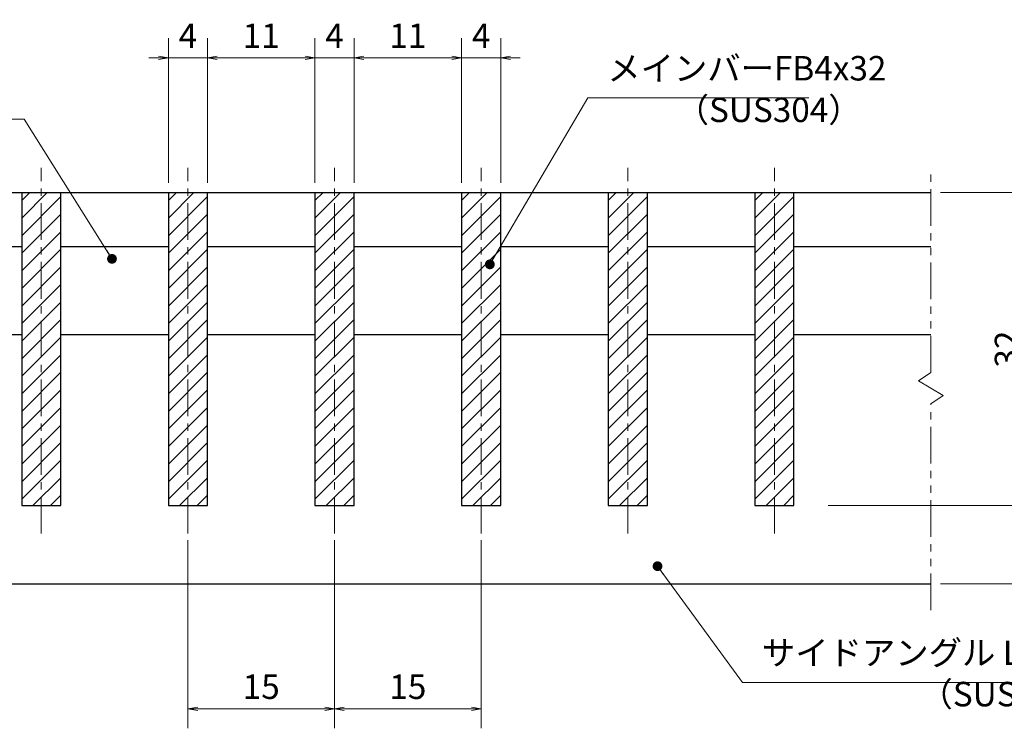
# Model space of a CAD drawing. Extents: x 0 to 2100, y 0 to 1485.
# Drawn here: x 887 to 1391, y 255 to 617 of the extents above; entities that cross this region are included whole.
import ezdxf

# ---------------------------------------------------------------- set-up
doc = ezdxf.new("R2010")
doc.units = 0
doc.header["$LTSCALE"] = 15
doc.header["$MEASUREMENT"] = 0
doc.linetypes.add('CENTER', pattern=[2, 1.25, -0.25, 0.25, -0.25])
doc.linetypes.add('PHANTOM', pattern=[2.5, 1.25, -0.25, 0.25, -0.25, 0.25, -0.25])
doc.layers.get('0').update_dxf_attribs({"color": 5, "linetype": 'CONTINUOUS'})
doc.layers.get('DEFPOINTS').update_dxf_attribs({"color": 250, "linetype": 'CONTINUOUS'})
for name, color, linetype, lineweight in [('ハッチング', 253, 'CONTINUOUS', 15), ('中心線', 6, 'CENTER', 18), ('寸法注釈', 30, 'CONTINUOUS', 18), ('想像線', 252, 'PHANTOM', 15), ('蓋', 5, 'CONTINUOUS', 25)]:
    doc.layers.add(name, color=color, linetype=linetype, lineweight=lineweight)
doc.styles.add('BIGFONT', font='romans.shx', dxfattribs={"width": 0.7336, "bigfont": 'extfont.shx'})
doc.styles.get("Standard").update_dxf_attribs({"font": 'ROMANS.SHX', "width": 0.8, "height": 12.5, "bigfont": 'EXTFONT.SHX'})
doc.dimstyles.get("Standard").update_dxf_attribs({"dimscale": 5, "dimtxt": 12.5, "dimasz": 2, "dimexe": 0.5, "dimexo": 0.5, "dimgap": 0.5, "dimtad": 3, "dimdec": 4, "dimdsep": 46, "dimtxsty": 'Standard', "dimblk1": 'OPEN', "dimblk2": 'OPEN', "dimsah": 1, "dimcen": 0, "dimclrd": 30, "dimclre": 30, "dimclrt": 256, "dimadec": 4, "dimazin": 2, "dimtfac": 1, "dimtdec": 4, "dimtmove": 0, "dimatfit": 3, "dimldrblk": 'OPEN', "dimfxl": 0, "dimtolj": 1, "dimlwd": -1, "dimlwe": -1, "dimarcsym": 0})

# ---------------------------------------------------------------- blocks, each defined once
blk = doc.blocks.new('_OPEN')
at = {"color": 0, "linetype": 'ByBlock'}
for p, q in [((-1, 0.17), (0, 0)), ((0, 0), (-1, -0.17)), ((0, 0), (-1, 0))]:
    blk.add_line(p, q, dxfattribs=at)
blk = doc.blocks.new('*D94')
at = {"layer": 'DEFPOINTS', "color": 0}
for p in [(1353.5, 528.62), (1296, 368.62), (1403.67, 368.62)]:
    blk.add_point(p, dxfattribs=at)
at = {"layer": '寸法注釈', "color": 30}
for p, q in [((1358.5, 528.62), (1413.67, 528.62)), ((1403.67, 523.62), (1403.67, 373.62)), ((1301, 368.62), (1413.67, 368.62))]:
    blk.add_line(p, q, dxfattribs=at)
at = {"layer": '寸法注釈', "color": 30, "xscale": 5, "yscale": 5, "zscale": 5}
for p, rotation in [((1403.67, 528.62), 90), ((1403.67, 368.62), 270)]:
    blk.add_blockref('_OPEN', p, dxfattribs=dict(at, rotation=rotation))
at = {"layer": '寸法注釈', "color": 7, "insert": (1392.42, 448.62), "char_height": 12.5, "attachment_point": 5, "rotation": 90, "style": 'BIGFONT'}
blk.add_mtext('\\A1;32', dxfattribs=at)
blk = doc.blocks.new('_Dot')
at = {"color": 0, "linetype": 'ByBlock', "lineweight": -2}
blk.add_line((-0.5, 0), (-1, 0), dxfattribs=at)
at = {"color": 0, "linetype": 'ByBlock', "const_width": 0.5}
blk.add_lwpolyline([(-0.25, 0, 1), (0.25, 0, 1)], format="xyb", close=True, dxfattribs=at)
blk = doc.blocks.new('*D95')
at = {"layer": 'DEFPOINTS', "color": 0}
for p in [(1353.5, 528.62), (1431.68, 528.62), (1353.5, 328.62)]:
    blk.add_point(p, dxfattribs=at)
at = {"layer": '寸法注釈', "color": 30}
for p, q in [((1358.5, 528.62), (1441.68, 528.62)), ((1431.68, 333.62), (1431.68, 523.62)), ((1358.5, 328.62), (1441.68, 328.62))]:
    blk.add_line(p, q, dxfattribs=at)
at = {"layer": '寸法注釈', "color": 30, "xscale": 5, "yscale": 5, "zscale": 5}
for p, rotation in [((1431.68, 528.62), 90), ((1431.68, 328.62), 270)]:
    blk.add_blockref('_OPEN', p, dxfattribs=dict(at, rotation=rotation))
at = {"layer": '寸法注釈', "color": 7, "insert": (1420.43, 428.62), "char_height": 12.5, "attachment_point": 5, "rotation": 90, "style": 'BIGFONT'}
blk.add_mtext('\\A1;40', dxfattribs=at)
blk = doc.blocks.new('*D96')
at = {"layer": 'DEFPOINTS', "color": 0}
for p in [(973.5, 355.91), (1048.5, 355.91), (1048.5, 264.79)]:
    blk.add_point(p, dxfattribs=at)
at = {"layer": '寸法注釈', "color": 30}
for p, q in [((973.5, 350.91), (973.5, 254.79)), ((1048.5, 350.91), (1048.5, 254.79)), ((978.5, 264.79), (1043.5, 264.79))]:
    blk.add_line(p, q, dxfattribs=at)
at = {"layer": '寸法注釈', "color": 30, "xscale": 5, "yscale": 5, "zscale": 5, "rotation": 180}
blk.add_blockref('_OPEN', (973.5, 264.79), dxfattribs=at)
at = {"layer": '寸法注釈', "color": 30, "xscale": 5, "yscale": 5, "zscale": 5}
blk.add_blockref('_OPEN', (1048.5, 264.79), dxfattribs=at)
at = {"layer": '寸法注釈', "color": 7, "insert": (1011, 276.04), "char_height": 12.5, "attachment_point": 5, "style": 'BIGFONT'}
blk.add_mtext('\\A1;15', dxfattribs=at)
blk = doc.blocks.new('*D97')
at = {"layer": 'DEFPOINTS', "color": 0}
for p in [(1048.5, 355.91), (1123.5, 355.91), (1123.5, 264.79)]:
    blk.add_point(p, dxfattribs=at)
at = {"layer": '寸法注釈', "color": 30}
for p, q in [((1048.5, 350.91), (1048.5, 254.79)), ((1123.5, 350.91), (1123.5, 254.79)), ((1053.5, 264.79), (1118.5, 264.79))]:
    blk.add_line(p, q, dxfattribs=at)
at = {"layer": '寸法注釈', "color": 30, "xscale": 5, "yscale": 5, "zscale": 5, "rotation": 180}
blk.add_blockref('_OPEN', (1048.5, 264.79), dxfattribs=at)
at = {"layer": '寸法注釈', "color": 30, "xscale": 5, "yscale": 5, "zscale": 5}
blk.add_blockref('_OPEN', (1123.5, 264.79), dxfattribs=at)
at = {"layer": '寸法注釈', "color": 7, "insert": (1086, 276.04), "char_height": 12.5, "attachment_point": 5, "style": 'BIGFONT'}
blk.add_mtext('\\A1;15', dxfattribs=at)
blk = doc.blocks.new('*D98')
at = {"layer": 'DEFPOINTS', "color": 0}
for p in [(1038.5, 597.52), (983.5, 528.62), (1038.5, 528.62)]:
    blk.add_point(p, dxfattribs=at)
at = {"layer": '寸法注釈', "color": 30}
for p, q in [((983.5, 533.62), (983.5, 607.52)), ((1038.5, 533.62), (1038.5, 607.52)), ((988.5, 597.52), (1033.5, 597.52))]:
    blk.add_line(p, q, dxfattribs=at)
at = {"layer": '寸法注釈', "color": 30, "xscale": 5, "yscale": 5, "zscale": 5, "rotation": 180}
blk.add_blockref('_OPEN', (983.5, 597.52), dxfattribs=at)
at = {"layer": '寸法注釈', "color": 30, "xscale": 5, "yscale": 5, "zscale": 5}
blk.add_blockref('_OPEN', (1038.5, 597.52), dxfattribs=at)
at = {"layer": '寸法注釈', "color": 7, "insert": (1011, 608.77), "char_height": 12.5, "attachment_point": 5, "style": 'BIGFONT'}
blk.add_mtext('\\A1;11', dxfattribs=at)
blk = doc.blocks.new('*D99')
at = {"layer": 'DEFPOINTS', "color": 0}
for p in [(963.5, 597.52), (963.5, 528.62), (983.5, 528.62)]:
    blk.add_point(p, dxfattribs=at)
at = {"layer": '寸法注釈', "color": 30}
for p, q in [((963.5, 533.62), (963.5, 607.52)), ((983.5, 533.62), (983.5, 607.52)), ((958.5, 597.52), (953.5, 597.52)), ((983.5, 597.52), (963.5, 597.52)), ((988.5, 597.52), (993.5, 597.52))]:
    blk.add_line(p, q, dxfattribs=at)
at = {"layer": '寸法注釈', "color": 30, "xscale": 5, "yscale": 5, "zscale": 5}
blk.add_blockref('_OPEN', (963.5, 597.52), dxfattribs=at)
at = {"layer": '寸法注釈', "color": 30, "xscale": 5, "yscale": 5, "zscale": 5, "rotation": 180}
blk.add_blockref('_OPEN', (983.5, 597.52), dxfattribs=at)
at = {"layer": '寸法注釈', "color": 7, "insert": (973.5, 608.77), "char_height": 12.5, "attachment_point": 5, "style": 'BIGFONT'}
blk.add_mtext('\\A1;4', dxfattribs=at)
blk = doc.blocks.new('*D100')
at = {"layer": 'DEFPOINTS', "color": 0}
for p in [(1133.5, 597.52), (1113.5, 528.62), (1133.5, 528.62)]:
    blk.add_point(p, dxfattribs=at)
at = {"layer": '寸法注釈', "color": 30}
for p, q in [((1113.5, 533.62), (1113.5, 607.52)), ((1133.5, 533.62), (1133.5, 607.52)), ((1108.5, 597.52), (1103.5, 597.52)), ((1113.5, 597.52), (1133.5, 597.52)), ((1138.5, 597.52), (1143.5, 597.52))]:
    blk.add_line(p, q, dxfattribs=at)
at = {"layer": '寸法注釈', "color": 30, "xscale": 5, "yscale": 5, "zscale": 5}
blk.add_blockref('_OPEN', (1113.5, 597.52), dxfattribs=at)
at = {"layer": '寸法注釈', "color": 30, "xscale": 5, "yscale": 5, "zscale": 5, "rotation": 180}
blk.add_blockref('_OPEN', (1133.5, 597.52), dxfattribs=at)
at = {"layer": '寸法注釈', "color": 7, "insert": (1123.5, 608.77), "char_height": 12.5, "attachment_point": 5, "style": 'BIGFONT'}
blk.add_mtext('\\A1;4', dxfattribs=at)
blk = doc.blocks.new('*D101')
at = {"layer": 'DEFPOINTS', "color": 0}
for p in [(1113.5, 597.52), (1058.5, 528.62), (1113.5, 528.62)]:
    blk.add_point(p, dxfattribs=at)
at = {"layer": '寸法注釈', "color": 30}
for p, q in [((1058.5, 533.62), (1058.5, 607.52)), ((1113.5, 533.62), (1113.5, 607.52)), ((1063.5, 597.52), (1108.5, 597.52))]:
    blk.add_line(p, q, dxfattribs=at)
at = {"layer": '寸法注釈', "color": 30, "xscale": 5, "yscale": 5, "zscale": 5, "rotation": 180}
blk.add_blockref('_OPEN', (1058.5, 597.52), dxfattribs=at)
at = {"layer": '寸法注釈', "color": 30, "xscale": 5, "yscale": 5, "zscale": 5}
blk.add_blockref('_OPEN', (1113.5, 597.52), dxfattribs=at)
at = {"layer": '寸法注釈', "color": 7, "insert": (1086, 608.77), "char_height": 12.5, "attachment_point": 5, "style": 'BIGFONT'}
blk.add_mtext('\\A1;11', dxfattribs=at)
blk = doc.blocks.new('*D102')
at = {"layer": 'DEFPOINTS', "color": 0}
for p in [(1058.5, 597.52), (1038.5, 528.62), (1058.5, 528.62)]:
    blk.add_point(p, dxfattribs=at)
at = {"layer": '寸法注釈', "color": 30}
for p, q in [((1038.5, 533.62), (1038.5, 607.52)), ((1058.5, 533.62), (1058.5, 607.52)), ((1033.5, 597.52), (1028.5, 597.52)), ((1038.5, 597.52), (1058.5, 597.52)), ((1063.5, 597.52), (1068.5, 597.52))]:
    blk.add_line(p, q, dxfattribs=at)
at = {"layer": '寸法注釈', "color": 30, "xscale": 5, "yscale": 5, "zscale": 5}
blk.add_blockref('_OPEN', (1038.5, 597.52), dxfattribs=at)
at = {"layer": '寸法注釈', "color": 30, "xscale": 5, "yscale": 5, "zscale": 5, "rotation": 180}
blk.add_blockref('_OPEN', (1058.5, 597.52), dxfattribs=at)
at = {"layer": '寸法注釈', "color": 7, "insert": (1048.5, 608.77), "char_height": 12.5, "attachment_point": 5, "style": 'BIGFONT'}
blk.add_mtext('\\A1;4', dxfattribs=at)

msp = doc.modelspace()

# ---------------------------------------------------------------- hatches: boundary and pattern name
at = {"layer": 'ハッチング'}
h = msp.add_hatch(dxfattribs=at)
h.set_pattern_fill('ANSI31', color=256, scale=2, style=0)
h.set_pattern_definition([(45, (307.1245, -3110.1444), (-4.490128, 4.490128), [])])
h.paths.add_polyline_path([(908.5, 528.62), (888.5, 528.62), (888.5, 368.62), (908.5, 368.62)])
h = msp.add_hatch(dxfattribs=at)
h.set_pattern_fill('ANSI31', color=256, scale=2, style=0)
h.set_pattern_definition([(45, (382.1245, -3110.1444), (-4.490128, 4.490128), [])])
h.paths.add_polyline_path([(983.5, 528.62), (963.5, 528.62), (963.5, 368.62), (983.5, 368.62)])
h = msp.add_hatch(dxfattribs=at)
h.set_pattern_fill('ANSI31', color=256, scale=2, style=0)
h.set_pattern_definition([(45, (457.1245, -3110.1444), (-4.490128, 4.490128), [])])
h.paths.add_polyline_path([(1058.5, 528.62), (1038.5, 528.62), (1038.5, 368.62), (1058.5, 368.62)])
h = msp.add_hatch(dxfattribs=at)
h.set_pattern_fill('ANSI31', color=256, scale=2, style=0)
h.set_pattern_definition([(45, (532.1245, -3110.1444), (-4.490128, 4.490128), [])])
h.paths.add_polyline_path([(1133.5, 528.62), (1113.5, 528.62), (1113.5, 368.62), (1133.5, 368.62)])
h = msp.add_hatch(dxfattribs=at)
h.set_pattern_fill('ANSI31', color=256, scale=2, style=0)
h.set_pattern_definition([(45, (607.1245, -3110.1444), (-4.490128, 4.490128), [])])
h.paths.add_polyline_path([(1208.5, 528.62), (1188.5, 528.62), (1188.5, 368.62), (1208.5, 368.62)])
h = msp.add_hatch(dxfattribs=at)
h.set_pattern_fill('ANSI31', color=256, scale=2, style=0)
h.set_pattern_definition([(45, (682.1245, -3110.1444), (-4.490128, 4.490128), [])])
h.paths.add_polyline_path([(1283.5, 528.62), (1263.5, 528.62), (1263.5, 368.62), (1283.5, 368.62)])

# ---------------------------------------------------------------- linework, layer by layer
at = {"layer": '中心線'}
for p, q in [((898.5, 354.39), (898.5, 541.32)), ((973.5, 354.39), (973.5, 541.32)), ((1048.5, 354.39), (1048.5, 541.32)), ((1123.5, 354.39), (1123.5, 541.32)), ((1198.5, 354.39), (1198.5, 541.32)), ((1273.5, 354.39), (1273.5, 541.32))]:
    msp.add_line(p, q, dxfattribs=at)
at = {"layer": '想像線'}
for p, q in [((1353.5, 436.57), (1353.5, 541.32)), ((1353.5, 436.57), (1347.21, 432.35)), ((1347.21, 432.35), (1353.5, 428.62)), ((1359.79, 424.88), (1353.5, 428.62)), ((1353.5, 420.67), (1359.79, 424.88)), ((1353.5, 315.09), (1353.5, 420.67))]:
    msp.add_line(p, q, dxfattribs=at)
at = {"layer": '蓋'}
for p, q in [((743.5, 528.62), (1353.5, 528.62)), ((888.5, 528.62), (908.5, 528.62)), ((888.5, 528.62), (888.5, 368.62)), ((908.5, 368.62), (908.5, 528.62)), ((963.5, 528.62), (983.5, 528.62)), ((963.5, 528.62), (963.5, 368.62)), ((983.5, 368.62), (983.5, 528.62)), ((1038.5, 528.62), (1058.5, 528.62)), ((1038.5, 528.62), (1038.5, 368.62)), ((1058.5, 368.62), (1058.5, 528.62)), ((1113.5, 528.62), (1133.5, 528.62)), ((1113.5, 528.62), (1113.5, 368.62)), ((1133.5, 368.62), (1133.5, 528.62)), ((1188.5, 528.62), (1208.5, 528.62)), ((1188.5, 528.62), (1188.5, 368.62)), ((1208.5, 368.62), (1208.5, 528.62)), ((1263.5, 528.62), (1283.5, 528.62)), ((1263.5, 528.62), (1263.5, 368.62)), ((1283.5, 368.62), (1283.5, 528.62)), ((833.5, 501.12), (888.5, 501.12)), ((908.5, 501.12), (963.5, 501.12)), ((983.5, 501.12), (1038.5, 501.12)), ((1058.5, 501.12), (1113.5, 501.12)), ((1133.5, 501.12), (1188.5, 501.12)), ((1208.5, 501.12), (1263.5, 501.12)), ((1283.5, 501.12), (1353.5, 501.12)), ((833.5, 456.12), (888.5, 456.12)), ((908.5, 456.12), (963.5, 456.12)), ((983.5, 456.12), (1038.5, 456.12)), ((1058.5, 456.12), (1113.5, 456.12)), ((1133.5, 456.12), (1188.5, 456.12)), ((1208.5, 456.12), (1263.5, 456.12)), ((1283.5, 456.12), (1353.5, 456.12)), ((888.5, 368.62), (908.5, 368.62)), ((963.5, 368.62), (983.5, 368.62)), ((1038.5, 368.62), (1058.5, 368.62)), ((1113.5, 368.62), (1133.5, 368.62)), ((1188.5, 368.62), (1208.5, 368.62)), ((1263.5, 368.62), (1283.5, 368.62)), ((743.5, 328.62), (1353.5, 328.62))]:
    msp.add_line(p, q, dxfattribs=at)

# ---------------------------------------------------------------- texts
at = {"layer": '寸法注釈', "color": 7, "char_height": 12.5, "attachment_point": 7, "style": 'BIGFONT'}
for s, insert in [('メインバーFB4x32', (1188, 582.01)), ('（SUS304）', (1222.98, 560.76)), ('サイドアングル L3x40x40', (1267.09, 283.24)), ('（SUS304）', (1347.68, 262.12))]:
    msp.add_mtext(s, dxfattribs=dict(at, insert=insert))

# ---------------------------------------------------------------- dimensions: what is measured, and where the dimension line sits
at = {"layer": '寸法注釈'}
for base, p1, p2, override, picture, middle in [((963.5, 597.52), (983.5, 528.62), (963.5, 528.62), {"dimscale": 5, "dimtxt": 2.5, "dimasz": 1, "dimexe": 2, "dimexo": 1, "dimgap": 1, "dimtad": 3, "dimtih": 0, "dimtoh": 0, "dimdec": 1, "dimlfac": 0.2, "dimzin": 8, "dimtxsty": 'BIGFONT', "dimblk": 'Dot', "dimcen": -0.09, "dimclrd": 30, "dimclre": 30, "dimclrt": 7, "dimadec": 1, "dimtdec": 1, "dimtofl": 1, "dimldrblk": 'Dot', "dimtvp": 1, "dimtzin": 8}, '*D99', (973.5, 608.77)), ((1038.5, 597.52), (983.5, 528.62), (1038.5, 528.62), {"dimscale": 5, "dimtxt": 2.5, "dimasz": 1, "dimexe": 2, "dimexo": 1, "dimgap": 1, "dimtad": 3, "dimtih": 0, "dimtoh": 0, "dimdec": 1, "dimlfac": 0.2, "dimzin": 8, "dimtxsty": 'BIGFONT', "dimblk": 'Dot', "dimcen": -0.09, "dimclrd": 30, "dimclre": 30, "dimclrt": 7, "dimadec": 1, "dimtdec": 1, "dimtofl": 1, "dimldrblk": 'Dot', "dimtvp": 1, "dimtzin": 8}, '*D98', (1011, 608.77)), ((1058.5, 597.52), (1038.5, 528.62), (1058.5, 528.62), {"dimscale": 5, "dimtxt": 2.5, "dimasz": 1, "dimexe": 2, "dimexo": 1, "dimgap": 1, "dimtad": 3, "dimtih": 0, "dimtoh": 0, "dimdec": 1, "dimlfac": 0.2, "dimzin": 8, "dimtxsty": 'BIGFONT', "dimblk": 'Dot', "dimcen": -0.09, "dimclrd": 30, "dimclre": 30, "dimclrt": 7, "dimadec": 1, "dimtdec": 1, "dimtofl": 1, "dimldrblk": 'Dot', "dimtvp": 1, "dimtzin": 8}, '*D102', (1048.5, 608.77)), ((1113.5, 597.52), (1058.5, 528.62), (1113.5, 528.62), {"dimscale": 5, "dimtxt": 2.5, "dimasz": 1, "dimexe": 2, "dimexo": 1, "dimgap": 1, "dimtad": 3, "dimtih": 0, "dimtoh": 0, "dimdec": 1, "dimlfac": 0.2, "dimzin": 8, "dimtxsty": 'BIGFONT', "dimblk": 'Dot', "dimcen": -0.09, "dimclrd": 30, "dimclre": 30, "dimclrt": 7, "dimadec": 1, "dimtdec": 1, "dimtofl": 1, "dimldrblk": 'Dot', "dimtvp": 1, "dimtzin": 8}, '*D101', (1086, 608.77)), ((1133.5, 597.52), (1113.5, 528.62), (1133.5, 528.62), {"dimscale": 5, "dimtxt": 2.5, "dimasz": 1, "dimexe": 2, "dimexo": 1, "dimgap": 1, "dimtad": 3, "dimtih": 0, "dimtoh": 0, "dimdec": 1, "dimlfac": 0.2, "dimzin": 8, "dimtxsty": 'BIGFONT', "dimblk": 'Dot', "dimcen": -0.09, "dimclrd": 30, "dimclre": 30, "dimclrt": 7, "dimadec": 1, "dimtdec": 1, "dimtofl": 1, "dimldrblk": 'Dot', "dimtvp": 1, "dimtzin": 8}, '*D100', (1123.5, 608.77)), ((1048.5, 264.79), (973.5, 355.91), (1048.5, 355.91), {"dimscale": 5, "dimtxt": 2.5, "dimasz": 1, "dimexe": 2, "dimexo": 1, "dimgap": 1, "dimtad": 3, "dimtih": 0, "dimtoh": 0, "dimdec": 1, "dimlfac": 0.2, "dimzin": 8, "dimtxsty": 'BIGFONT', "dimblk": 'Dot', "dimcen": -0.09, "dimse1": 0, "dimse2": 0, "dimclrd": 30, "dimclre": 30, "dimclrt": 7, "dimadec": 1, "dimtdec": 1, "dimtofl": 1, "dimldrblk": 'Dot', "dimtvp": 1, "dimtzin": 8}, '*D96', (1011, 276.04)), ((1123.5, 264.79), (1048.5, 355.91), (1123.5, 355.91), {"dimscale": 5, "dimtxt": 2.5, "dimasz": 1, "dimexe": 2, "dimexo": 1, "dimgap": 1, "dimtad": 3, "dimtih": 0, "dimtoh": 0, "dimdec": 1, "dimlfac": 0.2, "dimzin": 8, "dimtxsty": 'BIGFONT', "dimblk": 'Dot', "dimcen": -0.09, "dimclrd": 30, "dimclre": 30, "dimclrt": 7, "dimadec": 1, "dimtdec": 1, "dimtofl": 1, "dimldrblk": 'Dot', "dimtvp": 1, "dimtzin": 8}, '*D97', (1086, 276.04))]:
    dim = msp.add_linear_dim(base=base, p1=p1, p2=p2, dimstyle='Standard', override=override, dxfattribs=at)
    dim.commit()
    dim.dimension.update_dxf_attribs({"geometry": picture, "text_midpoint": middle})
for base, p1, p2, picture, middle in [((1403.67, 368.62), (1353.5, 528.62), (1296, 368.62), '*D94', (1392.42, 448.62)), ((1431.68, 528.62), (1353.5, 328.62), (1353.5, 528.62), '*D95', (1420.43, 428.62))]:
    dim = msp.add_linear_dim(base=base, p1=p1, p2=p2, angle=90, dimstyle='Standard', override={"dimscale": 5, "dimtxt": 2.5, "dimasz": 1, "dimexe": 2, "dimexo": 1, "dimgap": 1, "dimtad": 3, "dimtih": 0, "dimtoh": 0, "dimdec": 1, "dimlfac": 0.2, "dimzin": 8, "dimtxsty": 'BIGFONT', "dimblk": 'Dot', "dimcen": -0.09, "dimclrd": 30, "dimclre": 30, "dimclrt": 7, "dimadec": 1, "dimtdec": 1, "dimtofl": 1, "dimldrblk": 'Dot', "dimtvp": 1, "dimtzin": 8}, dxfattribs=at)
    dim.commit()
    dim.dimension.update_dxf_attribs({"geometry": picture, "text_midpoint": middle})

# ---------------------------------------------------------------- leaders
at = {"layer": '寸法注釈', "annotation_type": 0, "has_hookline": 1}
for points, hookline_direction, text_width in [([(1127.94, 491.92), (1178, 577.01), (1183, 577.01)], 0, 103.14), ([(934.67, 494.75), (889.84, 566.1), (884.84, 566.1)], 1, 93.36), ([(1213.7, 337.64), (1257.09, 278.24), (1262.09, 278.24)], 0, 145.93)]:
    msp.add_leader(points, dimstyle='Standard', override={"dimscale": 5, "dimtxt": 2.5, "dimasz": 1, "dimexe": 2, "dimexo": 1, "dimgap": 1, "dimtad": 3, "dimtih": 0, "dimtoh": 0, "dimdec": 1, "dimlfac": 0.2, "dimzin": 8, "dimtxsty": 'BIGFONT', "dimcen": -0.09, "dimclrd": 30, "dimclre": 30, "dimclrt": 7, "dimadec": 1, "dimtdec": 1, "dimtofl": 1, "dimldrblk": 'Dot', "dimtvp": 1, "dimtzin": 8}, dxfattribs=dict(at, hookline_direction=hookline_direction, text_width=text_width))

doc.saveas('drawing.dxf')
